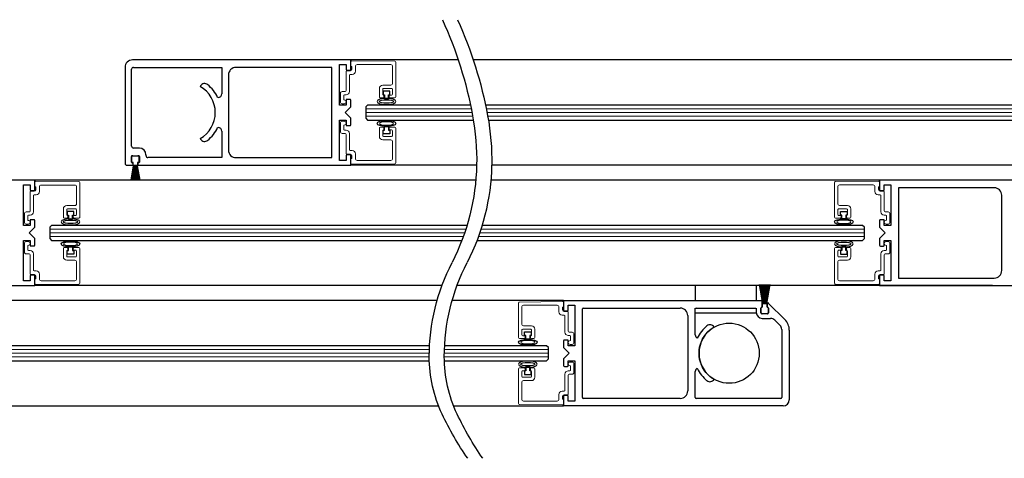
# Model space of a CAD drawing. Units: inches. Extents: x 1413 to 1812, y 146 to 301.
# Drawn here: x 1467 to 1483, y 146 to 153 of the extents above; entities that cross this region are included whole.
import ezdxf

# ---------------------------------------------------------------- set-up
doc = ezdxf.new("R2010")
doc.units = ezdxf.units.IN
doc.header["$MEASUREMENT"] = 0

# ---------------------------------------------------------------- blocks, each defined once
blk = doc.blocks.new('broken')
for centre, radius, start, end in [((4.674, 4.342), 5.175, 145.2836, 154.6638), ((4.924, 4.342), 5.175, 145.2836, 154.6638), ((2.011, 5.603), 2.229, 154.6638, 180.0756), ((2.261, 5.603), 2.229, 154.6638, 180.0756), ((3.214, 5.604), 3.432, 180.0756, 207.1661), ((3.464, 5.604), 3.432, 180.0756, 207.1661), ((-3.138, 2.344), 3.707, 1.117, 27.1661), ((-2.888, 2.344), 3.707, 1.117, 27.1661), ((-3.488, 2.338), 4.058, 349.4848, 1.117), ((-3.238, 2.338), 4.058, 349.4848, 1.117), ((-6.334, 2.866), 6.953, 335.656, 349.4848), ((-6.084, 2.866), 6.953, 335.656, 349.4848)]:
    blk.add_arc(centre, radius, start, end)

msp = doc.modelspace()

# ---------------------------------------------------------------- linework, layer by layer
at = {"color": 7, "linetype": 'Continuous'}
for p, q in [((1472.348, 152.226), (1468.723, 152.226)), ((1472.16, 151.476), (1472.16, 152.148)), ((1472.16, 152.148), (1472.27, 152.148)), ((1472.27, 152.148), (1472.27, 152.07)), ((1472.348, 152.07), (1472.348, 152.226)), ((1468.598, 152.101), (1468.598, 150.508)), ((1468.707, 151.851), (1468.707, 152.069)), ((1468.739, 152.101), (1470.207, 152.101)), ((1470.207, 152.101), (1470.207, 151.664)), ((1472.035, 152.101), (1470.441, 152.101)), ((1472.285, 152.055), (1472.333, 152.055)), ((1468.707, 150.791), (1468.707, 151.851)), ((1470.316, 151.976), (1470.316, 150.726)), ((1469.853, 151.793), (1469.848, 151.785)), ((1470.145, 151.601), (1470.136, 151.601)), ((1472.27, 151.555), (1472.27, 151.476)), ((1472.333, 151.57), (1472.285, 151.57)), ((1472.348, 151.445), (1472.348, 151.555)), ((1472.27, 151.476), (1472.16, 151.476)), ((1472.254, 151.351), (1472.348, 151.445)), ((1472.348, 151.258), (1472.254, 151.351)), ((1472.16, 150.555), (1472.16, 151.226)), ((1472.16, 151.226), (1472.27, 151.226)), ((1472.27, 151.226), (1472.27, 151.148)), ((1472.348, 151.148), (1472.348, 151.258)), ((1470.136, 151.101), (1470.145, 151.101)), ((1470.207, 151.039), (1470.207, 150.601)), ((1472.285, 151.133), (1472.333, 151.133)), ((1469.848, 150.918), (1469.853, 150.91)), ((1468.837, 150.759), (1468.739, 150.759)), ((1468.703, 150.528), (1468.703, 150.622)), ((1468.715, 150.634), (1468.825, 150.634)), ((1468.731, 150.516), (1468.715, 150.516)), ((1468.731, 150.476), (1468.731, 150.516)), ((1468.825, 150.516), (1468.81, 150.516)), ((1468.81, 150.516), (1468.81, 150.476)), ((1468.837, 150.622), (1468.837, 150.528)), ((1468.947, 150.633), (1468.947, 150.65)), ((1470.207, 150.601), (1468.979, 150.601)), ((1470.441, 150.601), (1472.035, 150.601)), ((1472.27, 150.555), (1472.16, 150.555)), ((1472.27, 150.633), (1472.27, 150.555)), ((1472.333, 150.648), (1472.285, 150.648)), ((1472.348, 150.476), (1472.348, 150.633)), ((1468.63, 150.476), (1468.731, 150.476)), ((1468.81, 150.476), (1472.348, 150.476)), ((1467.098, 150.226), (1463.473, 150.226)), ((1467.098, 150.07), (1467.098, 150.226)), ((1484.673, 150.226), (1481.135, 150.226)), ((1481.135, 150.226), (1481.135, 150.069)), ((1466.91, 149.476), (1466.91, 150.148)), ((1466.91, 150.148), (1467.02, 150.148)), ((1467.02, 150.148), (1467.02, 150.07)), ((1467.035, 150.055), (1467.083, 150.055)), ((1481.15, 150.054), (1481.198, 150.054)), ((1481.213, 150.069), (1481.213, 150.148)), ((1481.213, 150.148), (1481.322, 150.148)), ((1481.322, 150.148), (1481.322, 149.476)), ((1483.041, 150.101), (1481.447, 150.101)), ((1483.166, 148.726), (1483.166, 149.976)), ((1467.02, 149.555), (1467.02, 149.476)), ((1467.083, 149.57), (1467.035, 149.57)), ((1467.098, 149.445), (1467.098, 149.555)), ((1481.135, 149.555), (1481.135, 149.445)), ((1481.198, 149.57), (1481.15, 149.57)), ((1481.213, 149.476), (1481.213, 149.555)), ((1467.02, 149.476), (1466.91, 149.476)), ((1467.004, 149.351), (1467.098, 149.445)), ((1481.135, 149.445), (1481.228, 149.351)), ((1481.322, 149.476), (1481.213, 149.476)), ((1466.91, 148.555), (1466.91, 149.226)), ((1466.91, 149.226), (1467.02, 149.226)), ((1467.098, 149.258), (1467.004, 149.351)), ((1467.02, 149.226), (1467.02, 149.148)), ((1467.098, 149.148), (1467.098, 149.258)), ((1481.228, 149.351), (1481.135, 149.257)), ((1481.135, 149.257), (1481.135, 149.147)), ((1481.213, 149.147), (1481.213, 149.226)), ((1481.213, 149.226), (1481.322, 149.226)), ((1481.322, 149.226), (1481.322, 148.554)), ((1467.035, 149.133), (1467.083, 149.133)), ((1481.15, 149.132), (1481.198, 149.132)), ((1467.02, 148.555), (1466.91, 148.555)), ((1467.02, 148.633), (1467.02, 148.555)), ((1467.083, 148.648), (1467.035, 148.648)), ((1467.098, 148.476), (1467.098, 148.633)), ((1481.135, 148.633), (1481.135, 148.476)), ((1481.198, 148.648), (1481.15, 148.648)), ((1481.213, 148.554), (1481.213, 148.633)), ((1481.322, 148.554), (1481.213, 148.554)), ((1481.447, 148.601), (1483.041, 148.601)), ((1463.56, 148.476), (1467.098, 148.476)), ((1481.135, 148.476), (1484.76, 148.476)), ((1475.885, 148.226), (1475.885, 148.07)), ((1475.9, 148.055), (1475.948, 148.055)), ((1475.963, 148.07), (1475.963, 148.148)), ((1475.963, 148.148), (1476.072, 148.148)), ((1476.072, 148.148), (1476.072, 147.476)), ((1475.948, 147.57), (1475.9, 147.57)), ((1475.885, 147.555), (1475.885, 147.445)), ((1475.885, 147.445), (1475.978, 147.351)), ((1475.963, 147.476), (1475.963, 147.555)), ((1476.072, 147.476), (1475.963, 147.476)), ((1475.978, 147.351), (1475.885, 147.258)), ((1475.885, 147.258), (1475.885, 147.148)), ((1475.9, 147.133), (1475.948, 147.133)), ((1475.963, 147.148), (1475.963, 147.226)), ((1475.963, 147.226), (1476.072, 147.226)), ((1476.072, 147.226), (1476.072, 146.555)), ((1475.885, 146.633), (1475.885, 146.476)), ((1475.948, 146.648), (1475.9, 146.648)), ((1475.963, 146.555), (1475.963, 146.633)), ((1476.072, 146.555), (1475.963, 146.555))]:
    msp.add_line(p, q, dxfattribs=at)
for p, q in [((1474.132, 152.227), (1472.348, 152.227)), ((1486.385, 152.227), (1474.382, 152.227)), ((1472.997, 151.705), (1472.887, 151.705)), ((1472.887, 151.705), (1472.887, 151.645)), ((1472.997, 151.645), (1472.997, 151.705)), ((1472.887, 151.645), (1472.907, 151.645)), ((1472.907, 151.645), (1472.907, 151.585)), ((1472.907, 151.585), (1472.977, 151.585)), ((1472.977, 151.645), (1472.997, 151.645)), ((1472.977, 151.585), (1472.977, 151.645)), ((1472.629, 151.476), (1472.598, 151.445)), ((1472.598, 151.445), (1472.598, 151.258)), ((1474.336, 151.476), (1472.629, 151.476)), ((1486.103, 151.476), (1474.586, 151.476)), ((1472.598, 151.258), (1472.629, 151.226)), ((1472.629, 151.226), (1474.385, 151.226)), ((1474.635, 151.226), (1486.103, 151.226)), ((1472.887, 150.997), (1472.887, 151.057)), ((1472.887, 151.057), (1472.907, 151.057)), ((1472.907, 151.057), (1472.907, 151.117)), ((1472.907, 151.117), (1472.977, 151.117)), ((1472.977, 151.117), (1472.977, 151.057)), ((1472.977, 151.057), (1472.997, 151.057)), ((1472.997, 151.057), (1472.997, 150.997)), ((1472.997, 150.997), (1472.887, 150.997)), ((1468.713, 150.534), (1468.713, 150.619)), ((1468.728, 150.634), (1468.813, 150.634)), ((1468.735, 150.519), (1468.728, 150.519)), ((1468.735, 150.465), (1468.735, 150.519)), ((1468.813, 150.519), (1468.805, 150.519)), ((1468.805, 150.519), (1468.805, 150.465)), ((1468.828, 150.619), (1468.828, 150.534)), ((1468.661, 150.477), (1471.902, 150.476)), ((1468.698, 150.228), (1468.739, 150.464)), ((1468.741, 150.464), (1468.7, 150.228)), ((1468.707, 150.228), (1468.743, 150.464)), ((1468.745, 150.464), (1468.709, 150.228)), ((1468.716, 150.228), (1468.747, 150.464)), ((1468.749, 150.464), (1468.718, 150.228)), ((1468.725, 150.228), (1468.751, 150.464)), ((1468.753, 150.464), (1468.727, 150.228)), ((1468.734, 150.228), (1468.754, 150.464)), ((1468.756, 150.464), (1468.736, 150.228)), ((1468.739, 150.464), (1468.736, 150.464)), ((1468.743, 150.464), (1468.741, 150.464)), ((1468.743, 150.228), (1468.758, 150.464)), ((1468.76, 150.464), (1468.745, 150.228)), ((1468.747, 150.464), (1468.745, 150.464)), ((1468.751, 150.464), (1468.749, 150.464)), ((1468.752, 150.228), (1468.762, 150.464)), ((1468.754, 150.464), (1468.753, 150.464)), ((1468.764, 150.464), (1468.754, 150.228)), ((1468.758, 150.464), (1468.756, 150.464)), ((1468.76, 150.228), (1468.766, 150.464)), ((1468.762, 150.464), (1468.76, 150.464)), ((1468.768, 150.464), (1468.762, 150.228)), ((1468.766, 150.464), (1468.764, 150.464)), ((1468.769, 150.464), (1468.768, 150.464)), ((1468.769, 150.228), (1468.769, 150.464)), ((1468.771, 150.464), (1468.771, 150.228)), ((1468.773, 150.464), (1468.771, 150.464)), ((1468.778, 150.228), (1468.773, 150.464)), ((1468.775, 150.464), (1468.78, 150.228)), ((1468.777, 150.464), (1468.775, 150.464)), ((1468.787, 150.228), (1468.777, 150.464)), ((1468.779, 150.464), (1468.789, 150.228)), ((1468.78, 150.464), (1468.779, 150.464)), ((1468.796, 150.228), (1468.78, 150.464)), ((1468.782, 150.464), (1468.798, 150.228)), ((1468.784, 150.464), (1468.782, 150.464)), ((1468.805, 150.228), (1468.784, 150.464)), ((1468.786, 150.464), (1468.807, 150.228)), ((1468.788, 150.464), (1468.786, 150.464)), ((1468.814, 150.228), (1468.788, 150.464)), ((1468.79, 150.464), (1468.816, 150.228)), ((1468.792, 150.464), (1468.79, 150.464)), ((1468.823, 150.228), (1468.792, 150.464)), ((1468.794, 150.464), (1468.825, 150.228)), ((1468.795, 150.464), (1468.794, 150.464)), ((1468.832, 150.228), (1468.795, 150.464)), ((1468.797, 150.464), (1468.834, 150.228)), ((1468.799, 150.464), (1468.797, 150.464)), ((1468.841, 150.228), (1468.799, 150.464)), ((1468.801, 150.464), (1468.843, 150.228)), ((1468.804, 150.464), (1468.801, 150.464)), ((1474.44, 150.476), (1472.348, 150.476)), ((1488.26, 150.476), (1474.69, 150.476)), ((1474.426, 150.227), (1467.098, 150.227)), ((1481.135, 150.227), (1474.676, 150.227)), ((1467.747, 149.705), (1467.637, 149.705)), ((1467.637, 149.705), (1467.637, 149.645)), ((1467.747, 149.645), (1467.747, 149.705)), ((1480.486, 149.645), (1480.486, 149.705)), ((1480.486, 149.705), (1480.596, 149.705)), ((1480.596, 149.705), (1480.596, 149.645)), ((1467.637, 149.645), (1467.657, 149.645)), ((1467.657, 149.645), (1467.657, 149.585)), ((1467.657, 149.585), (1467.727, 149.585)), ((1467.727, 149.645), (1467.747, 149.645)), ((1467.727, 149.585), (1467.727, 149.645)), ((1480.506, 149.645), (1480.486, 149.645)), ((1480.506, 149.585), (1480.506, 149.645)), ((1480.576, 149.585), (1480.506, 149.585)), ((1480.596, 149.645), (1480.576, 149.645)), ((1480.576, 149.645), (1480.576, 149.585)), ((1467.379, 149.476), (1467.348, 149.445)), ((1467.348, 149.445), (1467.348, 149.257)), ((1474.282, 149.476), (1467.379, 149.476)), ((1480.853, 149.476), (1474.532, 149.476)), ((1480.885, 149.445), (1480.853, 149.476)), ((1480.885, 149.257), (1480.885, 149.445)), ((1467.348, 149.257), (1467.379, 149.226)), ((1467.379, 149.226), (1474.196, 149.226)), ((1474.446, 149.226), (1480.853, 149.226)), ((1480.853, 149.226), (1480.885, 149.257)), ((1467.637, 148.997), (1467.637, 149.057)), ((1467.637, 149.057), (1467.657, 149.057)), ((1467.657, 149.057), (1467.657, 149.117)), ((1467.657, 149.117), (1467.727, 149.117)), ((1467.727, 149.117), (1467.727, 149.057)), ((1467.727, 149.057), (1467.747, 149.057)), ((1467.747, 149.057), (1467.747, 148.997)), ((1480.506, 149.057), (1480.486, 149.057)), ((1480.486, 149.057), (1480.486, 148.997)), ((1480.576, 149.117), (1480.506, 149.117)), ((1480.506, 149.117), (1480.506, 149.057)), ((1480.576, 149.057), (1480.576, 149.117)), ((1480.596, 149.057), (1480.576, 149.057)), ((1480.596, 148.997), (1480.596, 149.057)), ((1467.747, 148.997), (1467.637, 148.997)), ((1480.486, 148.997), (1480.596, 148.997)), ((1473.864, 148.475), (1467.098, 148.476)), ((1483.009, 148.476), (1474.114, 148.476)), ((1479.196, 148.178), (1479.14, 148.493)), ((1479.142, 148.493), (1479.198, 148.178)), ((1479.199, 148.178), (1479.151, 148.493)), ((1479.153, 148.493), (1479.201, 148.178)), ((1479.203, 148.178), (1479.162, 148.493)), ((1479.164, 148.493), (1479.205, 148.178)), ((1479.207, 148.178), (1479.172, 148.493)), ((1479.174, 148.493), (1479.209, 148.178)), ((1479.211, 148.178), (1479.183, 148.493)), ((1479.185, 148.493), (1479.213, 148.178)), ((1479.214, 148.178), (1479.194, 148.493)), ((1479.196, 148.493), (1479.216, 148.178)), ((1479.218, 148.178), (1479.204, 148.493)), ((1479.206, 148.493), (1479.22, 148.178)), ((1479.222, 148.178), (1479.215, 148.493)), ((1479.217, 148.493), (1479.224, 148.178)), ((1479.226, 148.178), (1479.226, 148.493)), ((1479.228, 148.493), (1479.228, 148.178)), ((1479.229, 148.178), (1479.236, 148.493)), ((1479.238, 148.493), (1479.231, 148.178)), ((1479.233, 148.178), (1479.247, 148.493)), ((1479.249, 148.493), (1479.235, 148.178)), ((1479.237, 148.178), (1479.257, 148.493)), ((1479.259, 148.493), (1479.239, 148.178)), ((1479.24, 148.178), (1479.268, 148.493)), ((1479.27, 148.493), (1479.242, 148.178)), ((1479.244, 148.178), (1479.279, 148.493)), ((1479.281, 148.493), (1479.246, 148.178)), ((1479.248, 148.178), (1479.289, 148.493)), ((1479.291, 148.493), (1479.25, 148.178)), ((1479.252, 148.178), (1479.3, 148.493)), ((1479.302, 148.493), (1479.254, 148.178)), ((1479.255, 148.178), (1479.311, 148.493)), ((1479.313, 148.493), (1479.257, 148.178)), ((1473.783, 148.226), (1461.848, 148.226)), ((1475.885, 148.226), (1474.033, 148.226)), ((1475.885, 148.226), (1479.169, 148.226)), ((1476.197, 146.616), (1476.197, 148.086)), ((1476.212, 148.101), (1477.823, 148.101)), ((1478.073, 147.656), (1478.073, 148.086)), ((1478.088, 148.101), (1479.071, 148.101)), ((1479.086, 148.086), (1479.086, 148.03)), ((1479.164, 148.023), (1479.164, 148.102)), ((1479.169, 148.023), (1479.169, 148.108)), ((1479.179, 148.117), (1479.184, 148.117)), ((1479.184, 148.117), (1479.184, 148.211)), ((1479.184, 148.123), (1479.192, 148.123)), ((1479.192, 148.123), (1479.192, 148.177)), ((1479.193, 148.178), (1479.196, 148.178)), ((1479.198, 148.178), (1479.199, 148.178)), ((1479.201, 148.178), (1479.203, 148.178)), ((1479.205, 148.178), (1479.207, 148.178)), ((1479.209, 148.178), (1479.211, 148.178)), ((1479.213, 148.178), (1479.214, 148.178)), ((1479.216, 148.178), (1479.218, 148.178)), ((1479.22, 148.178), (1479.222, 148.178)), ((1479.224, 148.178), (1479.226, 148.178)), ((1479.228, 148.178), (1479.229, 148.178)), ((1479.231, 148.178), (1479.233, 148.178)), ((1479.235, 148.178), (1479.237, 148.178)), ((1479.239, 148.178), (1479.24, 148.178)), ((1479.242, 148.178), (1479.244, 148.178)), ((1479.246, 148.178), (1479.248, 148.178)), ((1479.25, 148.178), (1479.252, 148.178)), ((1479.254, 148.178), (1479.255, 148.178)), ((1479.257, 148.178), (1479.261, 148.178)), ((1479.262, 148.177), (1479.262, 148.123)), ((1479.262, 148.123), (1479.269, 148.123)), ((1479.27, 148.171), (1479.27, 148.117)), ((1479.27, 148.117), (1479.274, 148.117)), ((1479.284, 148.108), (1479.284, 148.023)), ((1479.289, 148.102), (1479.289, 148.023)), ((1479.292, 148.18), (1479.561, 147.912)), ((1477.948, 147.976), (1477.948, 146.726)), ((1479.274, 148.008), (1479.179, 148.008)), ((1479.269, 148.008), (1479.184, 148.008)), ((1479.186, 147.93), (1479.324, 147.93)), ((1479.395, 147.901), (1479.48, 147.816)), ((1478.384, 147.786), (1478.385, 147.784)), ((1479.509, 147.746), (1479.509, 146.616)), ((1479.635, 147.735), (1479.635, 146.576)), ((1475.236, 147.645), (1475.236, 147.705)), ((1475.236, 147.705), (1475.346, 147.705)), ((1475.256, 147.645), (1475.236, 147.645)), ((1475.256, 147.586), (1475.256, 147.645)), ((1475.326, 147.586), (1475.256, 147.586)), ((1475.346, 147.645), (1475.326, 147.645)), ((1475.326, 147.645), (1475.326, 147.586)), ((1475.346, 147.705), (1475.346, 147.645)), ((1473.658, 147.476), (1462.129, 147.476)), ((1475.603, 147.476), (1473.908, 147.476)), ((1475.635, 147.445), (1475.603, 147.476)), ((1475.635, 147.258), (1475.635, 147.445)), ((1475.603, 147.226), (1475.635, 147.258)), ((1462.129, 147.226), (1473.654, 147.226)), ((1473.904, 147.226), (1475.603, 147.226)), ((1475.326, 147.118), (1475.256, 147.118)), ((1475.256, 147.118), (1475.256, 147.058)), ((1475.326, 147.058), (1475.326, 147.118)), ((1475.256, 147.058), (1475.236, 147.058)), ((1475.236, 147.058), (1475.236, 146.998)), ((1475.236, 146.998), (1475.346, 146.998)), ((1475.346, 147.058), (1475.326, 147.058)), ((1475.346, 146.998), (1475.346, 147.058)), ((1478.073, 146.616), (1478.073, 147.047)), ((1478.385, 146.918), (1478.384, 146.917)), ((1477.823, 146.601), (1476.212, 146.601)), ((1479.494, 146.601), (1478.088, 146.601)), ((1461.848, 146.476), (1473.807, 146.476)), ((1474.057, 146.476), (1475.885, 146.476)), ((1479.535, 146.476), (1475.885, 146.476))]:
    msp.add_line(p, q)
at = {"color": 7, "linetype": 'Continuous', "lineweight": 15}
for p, q in [((1472.348, 152.193), (1472.348, 152.115)), ((1473.083, 152.202), (1472.363, 152.208)), ((1472.457, 152.147), (1473.012, 152.147)), ((1473.098, 151.61), (1473.098, 152.187)), ((1472.27, 152.03), (1472.27, 151.715)), ((1472.339, 152.045), (1472.285, 152.045)), ((1472.34, 151.983), (1472.371, 151.983)), ((1472.348, 152.115), (1472.364, 152.115)), ((1472.364, 152.115), (1472.364, 152.07)), ((1472.426, 152.038), (1472.426, 152.116)), ((1473.043, 152.116), (1473.043, 151.838)), ((1472.325, 151.7), (1472.325, 151.968)), ((1472.176, 151.669), (1472.176, 151.529)), ((1472.255, 151.7), (1472.207, 151.7)), ((1472.824, 151.752), (1472.824, 151.61)), ((1473.012, 151.807), (1472.879, 151.807)), ((1472.879, 151.657), (1472.879, 151.737)), ((1472.894, 151.752), (1473.028, 151.752)), ((1473.043, 151.737), (1473.043, 151.657)), ((1472.207, 151.498), (1472.239, 151.498)), ((1472.231, 151.56), (1472.231, 151.63)), ((1472.239, 151.56), (1472.231, 151.56)), ((1472.246, 151.645), (1472.27, 151.645)), ((1472.839, 151.595), (1472.884, 151.595)), ((1472.899, 151.642), (1472.894, 151.642)), ((1472.899, 151.61), (1472.899, 151.642)), ((1473.028, 151.642), (1472.985, 151.642)), ((1472.985, 151.642), (1472.985, 151.61)), ((1473, 151.595), (1473.083, 151.595)), ((1472.176, 151.034), (1472.176, 151.174)), ((1472.207, 151.205), (1472.239, 151.205)), ((1472.255, 151.003), (1472.207, 151.003)), ((1472.239, 151.143), (1472.231, 151.143)), ((1472.231, 151.143), (1472.231, 151.073)), ((1472.246, 151.058), (1472.27, 151.058)), ((1472.325, 151.003), (1472.325, 150.735)), ((1472.824, 150.951), (1472.824, 151.093)), ((1472.839, 151.108), (1472.884, 151.108)), ((1472.879, 151.046), (1472.879, 150.966)), ((1472.899, 151.061), (1472.894, 151.061)), ((1472.899, 151.093), (1472.899, 151.061)), ((1472.985, 151.061), (1472.985, 151.093)), ((1473.028, 151.061), (1472.985, 151.061)), ((1473, 151.108), (1473.083, 151.108)), ((1473.043, 150.966), (1473.043, 151.046)), ((1473.098, 151.093), (1473.098, 150.515)), ((1472.27, 150.673), (1472.27, 150.988)), ((1473.012, 150.896), (1472.879, 150.896)), ((1472.894, 150.951), (1473.028, 150.951)), ((1473.043, 150.587), (1473.043, 150.865)), ((1472.34, 150.72), (1472.371, 150.72)), ((1472.339, 150.658), (1472.285, 150.658)), ((1472.348, 150.509), (1472.348, 150.588)), ((1472.348, 150.588), (1472.364, 150.588)), ((1472.364, 150.588), (1472.364, 150.633)), ((1472.426, 150.665), (1472.426, 150.587)), ((1472.457, 150.556), (1473.012, 150.556)), ((1473.083, 150.5), (1472.363, 150.494)), ((1467.098, 150.193), (1467.098, 150.114)), ((1467.833, 150.202), (1467.113, 150.208)), ((1467.848, 149.609), (1467.848, 150.187)), ((1480.385, 149.61), (1480.385, 150.187)), ((1480.399, 150.202), (1481.119, 150.208)), ((1481.135, 150.193), (1481.135, 150.115)), ((1467.02, 150.029), (1467.02, 149.714)), ((1467.089, 150.044), (1467.035, 150.044)), ((1467.098, 150.114), (1467.114, 150.114)), ((1467.114, 150.114), (1467.114, 150.069)), ((1467.176, 150.037), (1467.176, 150.115)), ((1467.207, 150.146), (1467.762, 150.146)), ((1467.793, 150.115), (1467.793, 149.837)), ((1480.44, 150.116), (1480.44, 149.838)), ((1481.026, 150.147), (1480.471, 150.147)), ((1481.057, 150.038), (1481.057, 150.116)), ((1481.135, 150.115), (1481.119, 150.115)), ((1481.119, 150.115), (1481.119, 150.07)), ((1481.144, 150.045), (1481.198, 150.045)), ((1481.213, 150.03), (1481.213, 149.715)), ((1467.075, 149.699), (1467.075, 149.967)), ((1467.09, 149.982), (1467.121, 149.982)), ((1481.143, 149.983), (1481.112, 149.983)), ((1481.158, 149.7), (1481.158, 149.968)), ((1467.005, 149.699), (1466.957, 149.699)), ((1467.574, 149.751), (1467.574, 149.609)), ((1467.762, 149.806), (1467.629, 149.806)), ((1467.629, 149.656), (1467.629, 149.736)), ((1467.644, 149.751), (1467.778, 149.751)), ((1467.793, 149.736), (1467.793, 149.656)), ((1480.44, 149.737), (1480.44, 149.657)), ((1480.588, 149.752), (1480.455, 149.752)), ((1480.471, 149.807), (1480.603, 149.807)), ((1480.603, 149.657), (1480.603, 149.737)), ((1480.658, 149.752), (1480.658, 149.61)), ((1481.228, 149.7), (1481.276, 149.7)), ((1466.926, 149.668), (1466.926, 149.528)), ((1466.981, 149.559), (1466.981, 149.629)), ((1466.989, 149.559), (1466.981, 149.559)), ((1466.996, 149.644), (1467.02, 149.644)), ((1467.589, 149.594), (1467.634, 149.594)), ((1467.649, 149.641), (1467.644, 149.641)), ((1467.649, 149.609), (1467.649, 149.641)), ((1467.778, 149.641), (1467.735, 149.641)), ((1467.735, 149.641), (1467.735, 149.609)), ((1467.75, 149.594), (1467.833, 149.594)), ((1480.483, 149.595), (1480.4, 149.595)), ((1480.455, 149.642), (1480.498, 149.642)), ((1480.498, 149.642), (1480.498, 149.61)), ((1480.584, 149.61), (1480.584, 149.642)), ((1480.584, 149.642), (1480.588, 149.642)), ((1480.643, 149.595), (1480.599, 149.595)), ((1481.237, 149.645), (1481.213, 149.645)), ((1481.244, 149.56), (1481.252, 149.56)), ((1481.252, 149.56), (1481.252, 149.63)), ((1481.307, 149.669), (1481.307, 149.529)), ((1466.957, 149.497), (1466.989, 149.497)), ((1481.276, 149.498), (1481.244, 149.498)), ((1466.957, 149.205), (1466.989, 149.205)), ((1481.276, 149.205), (1481.244, 149.205)), ((1466.926, 149.034), (1466.926, 149.174)), ((1466.989, 149.143), (1466.981, 149.143)), ((1466.981, 149.143), (1466.981, 149.073)), ((1466.996, 149.058), (1467.02, 149.058)), ((1467.574, 148.951), (1467.574, 149.093)), ((1467.589, 149.108), (1467.634, 149.108)), ((1467.629, 149.046), (1467.629, 148.966)), ((1467.649, 149.061), (1467.644, 149.061)), ((1467.649, 149.093), (1467.649, 149.061)), ((1467.735, 149.061), (1467.735, 149.093)), ((1467.778, 149.061), (1467.735, 149.061)), ((1467.75, 149.108), (1467.833, 149.108)), ((1467.793, 148.966), (1467.793, 149.046)), ((1467.848, 149.093), (1467.848, 148.515)), ((1480.385, 149.093), (1480.385, 148.516)), ((1480.483, 149.108), (1480.4, 149.108)), ((1480.44, 148.966), (1480.44, 149.046)), ((1480.455, 149.061), (1480.498, 149.061)), ((1480.498, 149.061), (1480.498, 149.093)), ((1480.584, 149.093), (1480.584, 149.061)), ((1480.584, 149.061), (1480.588, 149.061)), ((1480.643, 149.108), (1480.599, 149.108)), ((1480.603, 149.046), (1480.603, 148.966)), ((1480.658, 148.951), (1480.658, 149.093)), ((1481.237, 149.058), (1481.213, 149.058)), ((1481.244, 149.143), (1481.252, 149.143)), ((1481.252, 149.143), (1481.252, 149.073)), ((1481.307, 149.034), (1481.307, 149.174)), ((1467.005, 149.003), (1466.957, 149.003)), ((1467.02, 148.673), (1467.02, 148.988)), ((1467.075, 149.003), (1467.075, 148.735)), ((1467.762, 148.896), (1467.629, 148.896)), ((1467.644, 148.951), (1467.778, 148.951)), ((1480.588, 148.951), (1480.455, 148.951)), ((1480.471, 148.896), (1480.603, 148.896)), ((1481.158, 149.003), (1481.158, 148.735)), ((1481.213, 148.673), (1481.213, 148.988)), ((1481.228, 149.003), (1481.276, 149.003)), ((1467.09, 148.72), (1467.121, 148.72)), ((1467.793, 148.587), (1467.793, 148.865)), ((1480.44, 148.587), (1480.44, 148.865)), ((1481.143, 148.72), (1481.112, 148.72)), ((1467.089, 148.658), (1467.035, 148.658)), ((1467.098, 148.509), (1467.098, 148.588)), ((1467.098, 148.588), (1467.114, 148.588)), ((1467.114, 148.588), (1467.114, 148.633)), ((1467.176, 148.665), (1467.176, 148.587)), ((1467.207, 148.556), (1467.762, 148.556)), ((1481.026, 148.556), (1480.471, 148.556)), ((1481.057, 148.665), (1481.057, 148.587)), ((1481.119, 148.588), (1481.119, 148.633)), ((1481.135, 148.588), (1481.119, 148.588)), ((1481.135, 148.509), (1481.135, 148.588)), ((1481.144, 148.658), (1481.198, 148.658)), ((1467.833, 148.5), (1467.113, 148.494)), ((1480.399, 148.501), (1481.119, 148.494)), ((1475.135, 147.61), (1475.135, 148.187)), ((1475.149, 148.202), (1475.869, 148.209)), ((1475.19, 148.116), (1475.19, 147.838)), ((1475.776, 148.147), (1475.221, 148.147)), ((1475.807, 148.038), (1475.807, 148.116)), ((1475.885, 148.115), (1475.869, 148.115)), ((1475.869, 148.115), (1475.869, 148.07)), ((1475.885, 148.194), (1475.885, 148.115)), ((1475.893, 147.983), (1475.862, 147.983)), ((1475.894, 148.045), (1475.948, 148.045)), ((1475.908, 147.7), (1475.908, 147.968)), ((1475.963, 148.03), (1475.963, 147.715)), ((1475.19, 147.737), (1475.19, 147.657)), ((1475.338, 147.752), (1475.205, 147.752)), ((1475.221, 147.807), (1475.353, 147.807)), ((1475.353, 147.657), (1475.353, 147.737)), ((1475.408, 147.752), (1475.408, 147.61)), ((1475.233, 147.595), (1475.15, 147.595)), ((1475.205, 147.642), (1475.248, 147.642)), ((1475.248, 147.642), (1475.248, 147.61)), ((1475.334, 147.61), (1475.334, 147.642)), ((1475.334, 147.642), (1475.338, 147.642)), ((1475.393, 147.595), (1475.349, 147.595)), ((1475.987, 147.645), (1475.963, 147.645)), ((1475.978, 147.7), (1476.026, 147.7)), ((1476.002, 147.56), (1476.002, 147.63)), ((1476.057, 147.669), (1476.057, 147.529)), ((1475.994, 147.56), (1476.002, 147.56)), ((1476.026, 147.498), (1475.994, 147.498)), ((1475.135, 147.093), (1475.135, 146.516)), ((1475.233, 147.108), (1475.15, 147.108)), ((1475.248, 147.061), (1475.248, 147.093)), ((1475.334, 147.093), (1475.334, 147.061)), ((1475.393, 147.108), (1475.349, 147.108)), ((1475.408, 146.951), (1475.408, 147.093)), ((1476.026, 147.205), (1475.994, 147.205)), ((1475.994, 147.143), (1476.002, 147.143)), ((1476.002, 147.143), (1476.002, 147.073)), ((1476.057, 147.034), (1476.057, 147.174)), ((1475.19, 146.966), (1475.19, 147.046)), ((1475.205, 147.061), (1475.248, 147.061)), ((1475.338, 146.951), (1475.205, 146.951)), ((1475.334, 147.061), (1475.338, 147.061)), ((1475.353, 147.046), (1475.353, 146.966)), ((1475.908, 147.003), (1475.908, 146.735)), ((1475.987, 147.058), (1475.963, 147.058)), ((1475.963, 146.673), (1475.963, 146.988)), ((1475.978, 147.003), (1476.026, 147.003)), ((1475.19, 146.587), (1475.19, 146.865)), ((1475.221, 146.896), (1475.353, 146.896)), ((1475.807, 146.665), (1475.807, 146.587)), ((1475.893, 146.72), (1475.862, 146.72)), ((1475.869, 146.588), (1475.869, 146.633)), ((1475.885, 146.588), (1475.869, 146.588)), ((1475.885, 146.509), (1475.885, 146.588)), ((1475.894, 146.658), (1475.948, 146.658)), ((1475.149, 146.501), (1475.869, 146.494)), ((1475.776, 146.556), (1475.221, 146.556))]:
    msp.add_line(p, q, dxfattribs=at)
at = {"linetype": 'Continuous'}
for p, q in [((1472.035, 150.601), (1472.035, 152.101)), ((1481.447, 150.101), (1481.447, 148.601))]:
    msp.add_line(p, q, dxfattribs=at)
at = {"color": 0, "lineweight": 0}
for p, q in [((1472.598, 151.414), (1474.349, 151.414)), ((1472.598, 151.351), (1474.362, 151.351)), ((1474.599, 151.414), (1486.135, 151.414)), ((1474.612, 151.351), (1486.135, 151.351)), ((1472.598, 151.289), (1474.374, 151.289)), ((1474.624, 151.289), (1486.135, 151.289)), ((1467.348, 149.414), (1474.262, 149.414)), ((1474.512, 149.414), (1480.885, 149.414)), ((1467.348, 149.351), (1474.241, 149.351)), ((1467.348, 149.289), (1474.219, 149.289)), ((1474.469, 149.289), (1480.885, 149.289)), ((1474.491, 149.351), (1480.885, 149.351)), ((1462.098, 147.414), (1473.655, 147.414)), ((1473.905, 147.414), (1475.635, 147.414)), ((1462.098, 147.351), (1473.653, 147.351)), ((1462.098, 147.289), (1473.653, 147.289)), ((1473.903, 147.351), (1475.635, 147.351)), ((1473.903, 147.289), (1475.635, 147.289))]:
    msp.add_line(p, q, dxfattribs=at)
at = {"color": 0, "linetype": 'ByBlock', "lineweight": -2}
for p, q in [((1478.073, 148.476), (1478.073, 148.226)), ((1479.086, 148.476), (1479.086, 148.226))]:
    msp.add_line(p, q, dxfattribs=at)
msp.add_lwpolyline([(1479.086, 148.102), (1479.086, 148.015), (1478.073, 148.014), (1478.073, 148.101)], dxfattribs=at)
msp.add_circle((1478.635, 147.351), 0.5)
at = {"color": 7, "linetype": 'Continuous'}
for centre, radius, start, end in [((1468.723, 152.101), 0.125, 90, 180), ((1468.739, 152.069), 0.032, 90, 180), ((1470.441, 151.976), 0.125, 90, 180), ((1472.285, 152.07), 0.015, 180, 270), ((1472.333, 152.07), 0.015, 270, 0), ((1469.92, 151.754), 0.0781, 51.2844, 150), ((1469.598, 151.351), 0.5, 299.9998, 60.0001), ((1469.598, 151.351), 0.594, 24.9033, 51.2844), ((1470.145, 151.664), 0.0625, 270, 0), ((1472.285, 151.555), 0.015, 90, 180), ((1472.333, 151.555), 0.015, 0, 90), ((1469.598, 151.351), 0.594, 308.7156, 335.0967), ((1470.145, 151.039), 0.0625, 0, 90), ((1472.285, 151.148), 0.015, 180, 270), ((1472.333, 151.148), 0.015, 270, 0), ((1469.92, 150.949), 0.0781, 210, 308.7156), ((1468.739, 150.791), 0.032, 180, 270), ((1468.837, 150.65), 0.109, 0, 90), ((1470.441, 150.726), 0.125, 180, 269.9999), ((1468.63, 150.508), 0.032, 180, 270), ((1468.715, 150.622), 0.0118, 90, 180), ((1468.715, 150.528), 0.0118, 180, 270), ((1468.825, 150.622), 0.0118, 0, 90), ((1468.825, 150.528), 0.0118, 270, 0), ((1468.979, 150.633), 0.032, 180, 270), ((1472.285, 150.633), 0.015, 90, 180), ((1472.333, 150.633), 0.015, 0, 90), ((1467.035, 150.07), 0.015, 180, 270), ((1467.083, 150.07), 0.015, 270, 0), ((1481.15, 150.069), 0.015, 180, 270), ((1481.198, 150.069), 0.015, 270, 360), ((1483.041, 149.976), 0.125, 0, 89.9999), ((1467.035, 149.555), 0.015, 90, 180), ((1467.083, 149.555), 0.015, 0, 90), ((1481.15, 149.555), 0.015, 90, 180), ((1481.198, 149.555), 0.015, 360, 90), ((1467.035, 149.148), 0.015, 180, 270), ((1467.083, 149.148), 0.015, 270, 0), ((1481.15, 149.147), 0.015, 180, 270), ((1481.198, 149.147), 0.015, 270, 360), ((1483.041, 148.726), 0.125, 270, 0), ((1467.035, 148.633), 0.015, 90, 180), ((1467.083, 148.633), 0.015, 0, 90), ((1481.15, 148.633), 0.015, 90, 180), ((1481.198, 148.633), 0.015, 360, 90), ((1475.9, 148.07), 0.015, 180, 270), ((1475.948, 148.07), 0.015, 270, 360), ((1475.9, 147.555), 0.015, 90, 180), ((1475.948, 147.555), 0.015, 360, 90), ((1475.9, 147.148), 0.015, 180, 270), ((1475.948, 147.148), 0.015, 270, 360), ((1475.9, 146.633), 0.015, 90, 180), ((1475.948, 146.633), 0.015, 360, 90)]:
    msp.add_arc(centre, radius, start, end, dxfattribs=at)
at = {"color": 7, "linetype": 'Continuous', "lineweight": 15}
for centre, radius, start, end in [((1472.363, 152.193), 0.015, 89.5, 180), ((1472.457, 152.116), 0.031, 90, 180), ((1473.012, 152.116), 0.031, 0, 90), ((1473.083, 152.187), 0.015, 360, 89.5), ((1472.285, 152.03), 0.015, 90, 180), ((1472.34, 151.968), 0.015, 90, 180), ((1472.339, 152.07), 0.025, 270, 0), ((1472.371, 152.038), 0.055, 270, 0), ((1473.012, 151.838), 0.031, 270, 0), ((1472.207, 151.669), 0.031, 90, 180), ((1472.255, 151.715), 0.015, 270, 0), ((1472.27, 151.7), 0.055, 270, 0), ((1472.879, 151.752), 0.055, 90, 180), ((1472.894, 151.737), 0.015, 90, 180), ((1472.894, 151.657), 0.015, 180, 270), ((1473.028, 151.737), 0.015, 0, 90), ((1473.028, 151.657), 0.015, 270, 0), ((1472.207, 151.529), 0.031, 180, 270), ((1472.246, 151.63), 0.015, 90, 180), ((1472.239, 151.529), 0.031, 270, 90), ((1472.839, 151.61), 0.015, 180, 270), ((1472.884, 151.61), 0.015, 270, 0), ((1473, 151.61), 0.015, 180, 270), ((1473.083, 151.61), 0.015, 270, 0), ((1472.207, 151.174), 0.031, 90, 180), ((1472.239, 151.174), 0.031, 270, 90), ((1472.207, 151.034), 0.031, 180, 270), ((1472.246, 151.073), 0.015, 180, 270), ((1472.255, 150.988), 0.015, 0, 90), ((1472.27, 151.003), 0.055, 0, 90), ((1472.839, 151.093), 0.015, 90, 180), ((1472.894, 151.046), 0.015, 90, 180), ((1472.884, 151.093), 0.015, 0, 90), ((1473, 151.093), 0.015, 90, 180), ((1473.028, 151.046), 0.015, 0, 90), ((1473.083, 151.093), 0.015, 0, 90), ((1472.879, 150.951), 0.055, 180, 270), ((1472.894, 150.966), 0.015, 180, 270), ((1473.012, 150.865), 0.031, 0, 90), ((1473.028, 150.966), 0.015, 270, 0), ((1472.285, 150.673), 0.015, 180, 270), ((1472.34, 150.735), 0.015, 180, 270), ((1472.371, 150.665), 0.055, 0, 90), ((1472.339, 150.633), 0.025, 0, 90), ((1472.363, 150.509), 0.015, 180, 270.5), ((1472.457, 150.587), 0.031, 180, 270), ((1473.012, 150.587), 0.031, 270, 0), ((1473.083, 150.515), 0.015, 270.5, 0), ((1467.113, 150.193), 0.015, 89.5, 180), ((1467.833, 150.187), 0.015, 360, 89.5), ((1480.4, 150.187), 0.015, 90.5, 180), ((1481.12, 150.193), 0.015, 360, 90.5), ((1467.035, 150.029), 0.015, 90, 180), ((1467.089, 150.069), 0.025, 270, 0), ((1467.121, 150.037), 0.055, 270, 0), ((1467.207, 150.115), 0.031, 90, 180), ((1467.762, 150.115), 0.031, 0, 90), ((1480.471, 150.116), 0.031, 90, 180), ((1481.026, 150.116), 0.031, 360, 90), ((1481.112, 150.038), 0.055, 180, 270), ((1481.144, 150.07), 0.025, 180, 270), ((1481.198, 150.03), 0.015, 360, 90), ((1467.09, 149.967), 0.015, 90, 180), ((1481.143, 149.968), 0.015, 360, 90), ((1466.957, 149.668), 0.031, 90, 180), ((1467.005, 149.714), 0.015, 270, 0), ((1467.02, 149.699), 0.055, 270, 0), ((1467.629, 149.751), 0.055, 90, 180), ((1467.644, 149.736), 0.015, 90, 180), ((1467.762, 149.837), 0.031, 270, 0), ((1467.778, 149.736), 0.015, 0, 90), ((1480.471, 149.838), 0.031, 180, 270), ((1480.455, 149.737), 0.015, 90, 180), ((1480.588, 149.737), 0.015, 360, 90), ((1480.603, 149.752), 0.055, 360, 90), ((1481.213, 149.7), 0.055, 180, 270), ((1481.228, 149.715), 0.015, 180, 270), ((1481.276, 149.669), 0.031, 360, 90), ((1466.957, 149.528), 0.031, 180, 270), ((1466.996, 149.629), 0.015, 90, 180), ((1466.989, 149.528), 0.031, 270, 90), ((1467.589, 149.609), 0.015, 180, 270), ((1467.644, 149.656), 0.015, 180, 270), ((1467.634, 149.609), 0.015, 270, 0), ((1467.75, 149.609), 0.015, 180, 270), ((1467.778, 149.656), 0.015, 270, 0), ((1467.833, 149.609), 0.015, 270, 0), ((1480.4, 149.61), 0.015, 180, 270), ((1480.455, 149.657), 0.015, 180, 270), ((1480.483, 149.61), 0.015, 270, 360), ((1480.599, 149.61), 0.015, 180, 270), ((1480.588, 149.657), 0.015, 270, 360), ((1480.643, 149.61), 0.015, 270, 360), ((1481.244, 149.529), 0.031, 90, 270), ((1481.237, 149.63), 0.015, 360, 90), ((1481.276, 149.529), 0.031, 270, 360), ((1466.957, 149.174), 0.031, 90, 180), ((1466.989, 149.174), 0.031, 270, 90), ((1481.244, 149.174), 0.031, 90, 270), ((1481.276, 149.174), 0.031, 0, 90), ((1466.996, 149.073), 0.015, 180, 270), ((1467.02, 149.003), 0.055, 0, 90), ((1467.589, 149.093), 0.015, 90, 180), ((1467.644, 149.046), 0.015, 90, 180), ((1467.634, 149.093), 0.015, 0, 90), ((1467.75, 149.093), 0.015, 90, 180), ((1467.778, 149.046), 0.015, 0, 90), ((1467.833, 149.093), 0.015, 0, 90), ((1480.4, 149.093), 0.015, 90, 180), ((1480.455, 149.046), 0.015, 90, 180), ((1480.483, 149.093), 0.015, 0, 90), ((1480.599, 149.093), 0.015, 90, 180), ((1480.588, 149.046), 0.015, 0, 90), ((1480.643, 149.093), 0.015, 0, 90), ((1481.213, 149.003), 0.055, 90, 180), ((1481.237, 149.073), 0.015, 270, 0), ((1466.957, 149.034), 0.031, 180, 270), ((1467.005, 148.988), 0.015, 0, 90), ((1467.629, 148.951), 0.055, 180, 270), ((1467.644, 148.966), 0.015, 180, 270), ((1467.762, 148.865), 0.031, 0, 90), ((1467.778, 148.966), 0.015, 270, 0), ((1480.455, 148.966), 0.015, 180, 270), ((1480.471, 148.865), 0.031, 90, 180), ((1480.588, 148.966), 0.015, 270, 0), ((1480.603, 148.951), 0.055, 270, 0), ((1481.228, 148.988), 0.015, 90, 180), ((1481.276, 149.034), 0.031, 270, 0), ((1467.09, 148.735), 0.015, 180, 270), ((1467.121, 148.665), 0.055, 0, 90), ((1481.112, 148.665), 0.055, 90, 180), ((1481.143, 148.735), 0.015, 270, 0), ((1467.035, 148.673), 0.015, 180, 270), ((1467.089, 148.633), 0.025, 0, 90), ((1467.207, 148.587), 0.031, 180, 270), ((1467.762, 148.587), 0.031, 270, 0), ((1480.471, 148.587), 0.031, 180, 270), ((1481.026, 148.587), 0.031, 270, 0), ((1481.144, 148.633), 0.025, 90, 180), ((1481.198, 148.673), 0.015, 270, 0), ((1467.113, 148.509), 0.015, 180, 270.5), ((1467.833, 148.515), 0.015, 270.5, 0), ((1480.4, 148.516), 0.015, 180, 269.5), ((1481.12, 148.509), 0.015, 269.5, 0), ((1475.15, 148.187), 0.015, 90.5, 180), ((1475.221, 148.116), 0.031, 90, 180), ((1475.776, 148.116), 0.031, 360, 90), ((1475.87, 148.194), 0.015, 360, 90.5), ((1475.894, 148.07), 0.025, 180, 270), ((1475.862, 148.038), 0.055, 180, 270), ((1475.893, 147.968), 0.015, 360, 90), ((1475.948, 148.03), 0.015, 360, 90), ((1475.221, 147.838), 0.031, 180, 270), ((1475.205, 147.737), 0.015, 90, 180), ((1475.338, 147.737), 0.015, 360, 90), ((1475.353, 147.752), 0.055, 360, 90), ((1475.15, 147.61), 0.015, 180, 270), ((1475.205, 147.657), 0.015, 180, 270), ((1475.233, 147.61), 0.015, 270, 360), ((1475.349, 147.61), 0.015, 180, 270), ((1475.338, 147.657), 0.015, 270, 360), ((1475.393, 147.61), 0.015, 270, 360), ((1475.963, 147.7), 0.055, 180, 270), ((1475.978, 147.715), 0.015, 180, 270), ((1475.987, 147.63), 0.015, 360, 90), ((1476.026, 147.669), 0.031, 360, 90), ((1475.994, 147.529), 0.031, 90, 270), ((1476.026, 147.529), 0.031, 270, 360), ((1475.15, 147.093), 0.015, 90, 180), ((1475.233, 147.093), 0.015, 0, 90), ((1475.349, 147.093), 0.015, 90, 180), ((1475.393, 147.093), 0.015, 0, 90), ((1475.994, 147.174), 0.031, 90, 270), ((1475.987, 147.073), 0.015, 270, 0), ((1476.026, 147.174), 0.031, 0, 90), ((1475.205, 147.046), 0.015, 90, 180), ((1475.205, 146.966), 0.015, 180, 270), ((1475.338, 147.046), 0.015, 0, 90), ((1475.338, 146.966), 0.015, 270, 0), ((1475.353, 146.951), 0.055, 270, 0), ((1475.963, 147.003), 0.055, 90, 180), ((1475.978, 146.988), 0.015, 90, 180), ((1476.026, 147.034), 0.031, 270, 0), ((1475.221, 146.865), 0.031, 90, 180), ((1475.221, 146.587), 0.031, 180, 270), ((1475.776, 146.587), 0.031, 270, 0), ((1475.862, 146.665), 0.055, 90, 180), ((1475.894, 146.633), 0.025, 90, 180), ((1475.893, 146.735), 0.015, 270, 0), ((1475.948, 146.673), 0.015, 270, 0), ((1475.15, 146.516), 0.015, 180, 269.5), ((1475.87, 146.509), 0.015, 269.5, 0)]:
    msp.add_arc(centre, radius, start, end, dxfattribs=at)
for centre, radius, start, end in [((1468.728, 150.619), 0.015, 90, 180), ((1468.728, 150.534), 0.015, 180, 270), ((1468.813, 150.619), 0.015, 0, 90), ((1468.813, 150.534), 0.015, 270, 0), ((1468.736, 150.465), 0.001, 180, 270), ((1468.804, 150.465), 0.001, 270, 0), ((1479.169, 148.211), 0.015, 0, 90), ((1476.212, 148.086), 0.015, 90, 180), ((1477.823, 147.976), 0.125, 0, 90), ((1478.088, 148.086), 0.015, 90, 180), ((1479.071, 148.086), 0.015, 0, 90), ((1479.179, 148.102), 0.015, 90, 180), ((1479.184, 148.108), 0.015, 90, 180), ((1479.193, 148.177), 0.001, 90, 180), ((1479.261, 148.177), 0.001, 0, 90), ((1479.269, 148.108), 0.015, 0, 90), ((1479.283, 148.171), 0.0134, 45, 180), ((1479.274, 148.102), 0.015, 0, 90), ((1479.186, 148.03), 0.1, 180, 270), ((1479.179, 148.023), 0.015, 180, 270), ((1479.184, 148.023), 0.015, 180, 270), ((1479.269, 148.023), 0.015, 270, 0), ((1479.274, 148.023), 0.015, 270, 0), ((1479.324, 147.83), 0.1, 45, 90), ((1479.385, 147.735), 0.25, 0, 45), ((1478.635, 147.351), 0.586, 128.8323, 154.7467), ((1478.635, 147.351), 0.5, 120, 240), ((1478.316, 147.747), 0.078, 30, 128.8323), ((1479.409, 147.746), 0.1, 0, 45), ((1478.135, 147.656), 0.0625, 180, 240.7948), ((1478.135, 147.047), 0.0625, 119.2052, 180), ((1478.635, 147.351), 0.586, 205.2533, 231.1677), ((1478.316, 146.956), 0.078, 231.1677, 330), ((1476.212, 146.616), 0.015, 180, 270), ((1477.823, 146.726), 0.125, 270, 0), ((1478.088, 146.616), 0.015, 180, 270), ((1479.494, 146.616), 0.015, 270, 0), ((1479.535, 146.576), 0.1, 270, 0)]:
    msp.add_arc(centre, radius, start, end)
at = {"extrusion": (0, 0, -1)}
for centre, major_axis, ratio in [((1472.942, 151.534), (0.155, 0), 0.331412), ((1472.942, 151.169), (0.118, 0), 0.250321), ((1467.692, 149.534), (0.155, 0), 0.331412), ((1480.541, 149.534), (-0.118, 0), 0.250321), ((1467.692, 149.168), (0.118, 0), 0.250321), ((1475.291, 147.534), (-0.118, 0), 0.250321)]:
    msp.add_ellipse(centre, major_axis=major_axis, ratio=ratio, dxfattribs=at)
for centre, major_axis, ratio in [((1472.942, 151.534), (0.118, 0), 0.250321), ((1472.942, 151.169), (0.155, 0), 0.331412), ((1467.692, 149.534), (0.118, 0), 0.250321), ((1480.541, 149.534), (-0.155, 0), 0.331412), ((1467.692, 149.168), (0.155, 0), 0.331412), ((1475.291, 147.534), (-0.155, 0), 0.331412)]:
    msp.add_ellipse(centre, major_axis=major_axis, ratio=ratio)
for centre in [(1480.541, 149.169), (1475.291, 147.169)]:
    msp.add_ellipse(centre, major_axis=(0.155, 0), ratio=0.331412, start_param=3.141593, end_param=9.424778, dxfattribs=at)
for centre in [(1480.541, 149.169), (1475.291, 147.169)]:
    msp.add_ellipse(centre, major_axis=(0.118, 0), ratio=0.250321, start_param=3.141593, end_param=9.424778)

# ---------------------------------------------------------------- block references
at = {"xscale": -1, "rotation": 180}
msp.add_blockref('broken', (1473.871, 152.894), dxfattribs=at)

doc.saveas('drawing.dxf')
